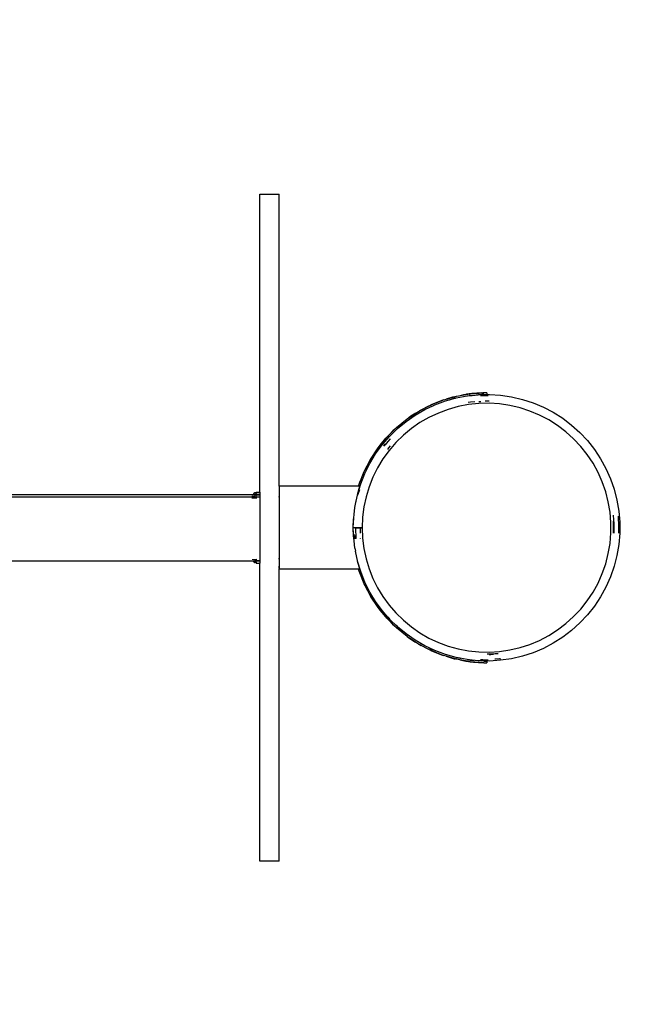
# Model space of a CAD drawing. Units: millimetres. Extents: x -10696 to 6303, y -4389 to 6437.
# Drawn here: x -5445 to -4321, y -859 to 921 of the extents above; entities that cross this region are included whole.
import ezdxf

# ---------------------------------------------------------------- set-up
doc = ezdxf.new("R2010")
doc.units = ezdxf.units.MM
doc.dimstyles.get("Standard").update_dxf_attribs({"dimtxt": 0.18, "dimasz": 0.18, "dimexe": 0.18, "dimexo": 0.0625, "dimgap": 0.09, "dimtad": 0, "dimtih": 1, "dimtoh": 1, "dimdec": 4, "dimzin": 0, "dimdsep": 46, "dimtxsty": 'Standard', "dimcen": 0.09, "dimadec": 0, "dimazin": 0, "dimtfac": 1, "dimtdec": 4, "dimtofl": 0, "dimtmove": 0, "dimatfit": 3, "dimfxl": 1, "dimtolj": 1, "dimtzin": 0, "dimarcsym": 0})

# ---------------------------------------------------------------- blocks, each defined once
blk = doc.blocks.new('*D3')
at = {"color": 0, "lineweight": -2}
for p, q in [((-2900.1, 3470), (-7350.7, 3470)), ((-7350.5, 3469.8), (-7350.5, 122.6)), ((-7350.5, -3474.8), (-7350.5, -127.6)), ((-2900.1, -3475), (-7350.7, -3475))]:
    blk.add_line(p, q, dxfattribs=at)
at = {"color": 0}
for points in [[(-7350.4, 3469.8), (-7350.5, 3469.8), (-7350.5, 3470)], [(-7350.5, -3474.8), (-7350.4, -3474.8), (-7350.5, -3475)]]:
    blk.add_solid(points, dxfattribs=at)
at = {"layer": 'Defpoints', "color": 0}
for p in [(-7350.5, 3470), (-2900, 3470), (-2900, -3475)]:
    blk.add_point(p, dxfattribs=at)
at = {"color": 0, "insert": (-7350.5, -2.5), "char_height": 250, "attachment_point": 5}
blk.add_mtext('\\A1;6944.9205', dxfattribs=at)
blk = doc.blocks.new('*D4')
at = {"color": 0, "lineweight": -2}
for p, q in [((-6303, -62.6), (-6303, 6273.3)), ((-6302.8, 6273.1), (-940.1, 6273.1)), ((6297.8, 6273.1), (935.1, 6273.1)), ((6298, 2.4), (6298, 6273.3))]:
    blk.add_line(p, q, dxfattribs=at)
at = {"color": 0}
for points in [[(-6302.8, 6273.1), (-6302.8, 6273.1), (-6303, 6273.1)], [(6297.8, 6273.1), (6297.8, 6273.1), (6298, 6273.1)]]:
    blk.add_solid(points, dxfattribs=at)
at = {"layer": 'Defpoints', "color": 0}
for p in [(6298, 6273.1), (6298, 2.3), (-6303, -62.7)]:
    blk.add_point(p, dxfattribs=at)
at = {"color": 0, "insert": (-2.5, 6273.1), "char_height": 250, "attachment_point": 5}
blk.add_mtext('\\A1;12601.0000', dxfattribs=at)
blk = doc.blocks.new('*D5')
at = {"color": 0, "lineweight": -2}
for p, q in [((-715, 4376), (-9891.5, 4376)), ((-9891.3, 4375.8), (-9891.3, 119.1)), ((-9891.3, -4387.9), (-9891.3, -131.1)), ((-746.9, -4388.1), (-9891.5, -4388.1))]:
    blk.add_line(p, q, dxfattribs=at)
at = {"color": 0}
for points in [[(-9891.3, 4375.8), (-9891.4, 4375.8), (-9891.3, 4376)], [(-9891.4, -4387.9), (-9891.3, -4387.9), (-9891.3, -4388.1)]]:
    blk.add_solid(points, dxfattribs=at)
at = {"layer": 'Defpoints', "color": 0}
for p in [(-714.9, 4376), (-9891.3, -4388.1), (-746.9, -4388.1)]:
    blk.add_point(p, dxfattribs=at)
at = {"color": 0, "insert": (-9891.3, -6), "char_height": 250, "attachment_point": 5}
blk.add_mtext('\\A1;8764.1178', dxfattribs=at)

msp = doc.modelspace()

# ---------------------------------------------------------------- linework, layer by layer
for p, q in [((-5011, 605.29191), (-4976.001, 605.29191)), ((-5011, 66.45098), (-5011, 605.29191)), ((-4976, 77.29193), (-4976.001, 605.29191)), ((-4701.36957, 224.42834), (-4680.3809, 232.74313)), ((-4682.10297, 232.21236), (-4701.36957, 224.42834)), ((-4694.33232, 224.48606), (-4675.41491, 231.51572)), ((-4679.02614, 233.28241), (-4682.10297, 232.21236)), ((-4680.3809, 232.74313), (-4682.10297, 232.21236)), ((-4680.3809, 232.74313), (-4679.02614, 233.28241)), ((-4679.02614, 233.28241), (-4673.88727, 234.74455)), ((-4675.41491, 231.51572), (-4655.97566, 236.93798)), ((-4673.88727, 234.74455), (-4658.16893, 239.21681)), ((-4662.33747, 238.30434), (-4673.88727, 234.74455)), ((-4659.44405, 235.73896), (-4668.5983, 233.13435)), ((-4662.33747, 238.30434), (-4655.18304, 240.06637)), ((-4658.16893, 239.21681), (-4662.33747, 238.30434)), ((-4658.16893, 239.21681), (-4655.18304, 240.06637)), ((-4656.94873, 236.39882), (-4656.68564, 236.45719)), ((-4655.97566, 236.93798), (-4636.15091, 240.71481)), ((-4655.18304, 240.06637), (-4631.2552, 244.32771)), ((-4642.75866, 242.59005), (-4647.14111, 241.63075)), ((-4638.77906, 243.2574), (-4642.75866, 242.59005)), ((-4637.10122, 243.51853), (-4638.77906, 243.2574)), ((-4632.21218, 244.21148), (-4637.10122, 243.51853)), ((-4636.15091, 240.71481), (-4631.80257, 241.17084)), ((-4632.49067, 241.04878), (-4635.76811, 240.4674)), ((-4631.2552, 244.32771), (-4632.21218, 244.21148)), ((-4631.80257, 241.17084), (-4627.10451, 241.66353)), ((-4630.40139, 241.41939), (-4631.80257, 241.17084)), ((-4631.2552, 244.32771), (-4630.77464, 244.39607)), ((-4630.77464, 244.39607), (-4630.54532, 244.41393)), ((-4630.54532, 244.41393), (-4606.11468, 246.22225)), ((-4627.45785, 244.78893), (-4630.54532, 244.41393)), ((-4630.40139, 241.41939), (-4627.10451, 241.66353)), ((-4622.9135, 245.25265), (-4627.45785, 244.78893)), ((-4627.10451, 241.66353), (-4616.07968, 242.81974)), ((-4618.59946, 245.61353), (-4622.9135, 245.25265)), ((-4616.05846, 242.48154), (-4619.9291, 242.1949)), ((-4614.62038, 245.87819), (-4618.59946, 245.61353)), ((-4616.07968, 242.81974), (-4609.70803, 242.95182)), ((-4609.70803, 242.95182), (-4614.81644, 242.57352)), ((-4611.05343, 246.05999), (-4614.62038, 245.87819)), ((-4608.07665, 240.75244), (-4612.00519, 240.56261)), ((-4611.05343, 246.05999), (-4607.90505, 246.177)), ((-4609.70803, 242.95182), (-4595.9027, 243.238)), ((-4605.98363, 243.22763), (-4609.70803, 242.95182)), ((-4600.41704, 240.87573), (-4608.07665, 240.75244)), ((-4606.11468, 246.22225), (-4607.90505, 246.177)), ((-4606.11468, 246.22225), (-4606.05292, 246.22683)), ((-4606.05292, 246.22683), (-4605.83349, 246.22936)), ((-4605.98363, 243.22763), (-4600.41704, 243.29192)), ((-4605.2606, 246.24384), (-4605.83349, 246.22936)), ((-4603.1742, 246.27634), (-4605.2606, 246.24384)), ((-4603.53915, 231.82547), (-4600.41704, 231.87573)), ((-4601.64972, 246.28882), (-4603.1742, 246.27634)), ((-4600.72546, 246.29174), (-4601.64972, 246.28882)), ((-4600.41704, 246.29193), (-4600.72546, 246.29174)), ((-4600.41704, 246.29193), (-4600.41704, 243.29192)), ((-4598.43715, 240.84386), (-4600.41704, 240.87573)), ((-4600.41704, 231.87573), (-4596.14457, 231.80696)), ((-4595.9027, 243.238), (-4575.76146, 241.96666)), ((-4575.76146, 241.96666), (-4555.79724, 239.01462)), ((-4555.79724, 239.01462), (-4536.14997, 234.40261)), ((-4536.14997, 234.40261), (-4516.95748, 228.16294)), ((-4730.0757, 205.81264), (-4712.59527, 215.89829)), ((-4724.0405, 212.65648), (-4719.98822, 214.98592)), ((-4724.0405, 212.65648), (-4722.18394, 213.62415)), ((-4722.18394, 213.62415), (-4704.54323, 222.81882)), ((-4719.98822, 214.98592), (-4722.18394, 213.62415)), ((-4704.54323, 222.81882), (-4719.98822, 214.98592)), ((-4712.59527, 215.89829), (-4694.33232, 224.48606)), ((-4700.80819, 221.38692), (-4705.6514, 218.86254)), ((-4704.54323, 222.81882), (-4702.05786, 224.11425)), ((-4702.05786, 224.11425), (-4701.73725, 224.24187)), ((-4701.36957, 224.42834), (-4701.73725, 224.24187)), ((-4700.80819, 221.38692), (-4697.38592, 222.74921)), ((-4670.47455, 216.29755), (-4688.13606, 209.73458)), ((-4652.32589, 221.35981), (-4670.47455, 216.29755)), ((-4633.8173, 224.88591), (-4652.32589, 221.35981)), ((-4634.46837, 229.3022), (-4629.8206, 229.98018)), ((-4615.07859, 226.85109), (-4633.8173, 224.88591)), ((-4629.8206, 229.98018), (-4622.49641, 230.80883)), ((-4615.3002, 230.38606), (-4615.08499, 230.40342)), ((-4615.08499, 230.40342), (-4611.37115, 230.58287)), ((-4596.24116, 227.24159), (-4615.07859, 226.85109)), ((-4577.43712, 226.05463), (-4596.24116, 227.24159)), ((-4558.7983, 223.29859), (-4577.43712, 226.05463)), ((-4540.45542, 218.99277), (-4558.7983, 223.29859)), ((-4522.53713, 213.16736), (-4540.45542, 218.99277)), ((-4516.95748, 228.16294), (-4498.35433, 220.3394)), ((-4498.35433, 220.3394), (-4480.47097, 210.9868)), ((-4763.96396, 183.36762), (-4744.74709, 199.02737)), ((-4746.65099, 194.29983), (-4730.0757, 205.81264)), ((-4744.74709, 199.02737), (-4737.81163, 203.93201)), ((-4744.74709, 199.02737), (-4741.65512, 201.06251)), ((-4742.97254, 196.60849), (-4743.68162, 196.03067)), ((-4740.62717, 198.15222), (-4742.97254, 196.60849)), ((-4741.65512, 201.06251), (-4728.87447, 209.47475)), ((-4737.81163, 203.93201), (-4741.65512, 201.06251)), ((-4728.87447, 209.47475), (-4737.81163, 203.93201)), ((-4728.87447, 209.47475), (-4724.0405, 212.65648)), ((-4722.52052, 210.07002), (-4722.85567, 209.84943)), ((-4721.64402, 210.52687), (-4722.52052, 210.07002)), ((-4705.18653, 201.71695), (-4721.50641, 192.30088)), ((-4688.13606, 209.73458), (-4705.18653, 201.71695)), ((-4505.16905, 205.86322), (-4522.53713, 213.16736)), ((-4488.47296, 197.13155), (-4505.16905, 205.86322)), ((-4472.56593, 187.0336), (-4488.47296, 197.13155)), ((-4480.47097, 210.9868), (-4463.43283, 200.17078)), ((-4463.43283, 200.17078), (-4447.3593, 187.96716)), ((-4777.27605, 170.05553), (-4766.72306, 180.60852)), ((-4776.62845, 167.32507), (-4762.20493, 181.44057)), ((-4763.96396, 183.36762), (-4770.49972, 177.24299)), ((-4766.72306, 180.60852), (-4770.49972, 177.24299)), ((-4766.72306, 180.60852), (-4763.96396, 183.36762)), ((-4762.20493, 181.44057), (-4746.65099, 194.29983)), ((-4736.98127, 181.55241), (-4751.50258, 169.5469)), ((-4721.50641, 192.30088), (-4736.98127, 181.55241)), ((-4457.55957, 175.64018), (-4472.56593, 187.0336)), ((-4447.3593, 187.96716), (-4432.36325, 174.46151)), ((-4793.34871, 151.28977), (-4783.02952, 163.95298)), ((-4786.33349, 160.3143), (-4793.34871, 151.28977)), ((-4789.8204, 152.05231), (-4776.62845, 167.32507)), ((-4785.07199, 161.78658), (-4786.33349, 160.3143)), ((-4783.02952, 163.95298), (-4785.07199, 161.78658)), ((-4783.02952, 163.95298), (-4781.49273, 165.83885)), ((-4781.49273, 165.83885), (-4777.27605, 170.05553)), ((-4775.55476, 162.78096), (-4779.61035, 158.27484)), ((-4770.49972, 177.24299), (-4777.27605, 170.05553)), ((-4774.37402, 163.8212), (-4774.43539, 163.87825)), ((-4751.50258, 169.5469), (-4764.96853, 156.36852)), ((-4443.55909, 163.03117), (-4457.55957, 175.64018)), ((-4430.66261, 149.295), (-4443.55909, 163.03117)), ((-4432.36325, 174.46151), (-4418.5497, 159.74855)), ((-4810.78157, 125.91538), (-4797.15248, 146.62198)), ((-4801.68828, 135.72935), (-4789.8204, 152.05231)), ((-4797.15248, 146.62198), (-4799.41635, 143.48425)), ((-4797.15248, 146.62198), (-4793.34871, 151.28977)), ((-4794.7336, 144.84743), (-4794.8437, 144.68017)), ((-4794.62673, 144.97858), (-4794.7336, 144.84743)), ((-4785.30315, 153.07575), (-4787.53986, 150.24351)), ((-4784.52844, 152.44343), (-4786.75648, 149.62218)), ((-4784.57762, 153.93602), (-4785.30315, 153.07575)), ((-4779.61035, 158.27484), (-4784.52844, 152.44343)), ((-4779.70601, 144.03018), (-4777.55606, 146.75256)), ((-4777.55606, 146.75256), (-4774.59107, 150.26818)), ((-4764.96853, 156.36852), (-4777.28466, 142.1097)), ((-4418.96067, 134.52799), (-4430.66261, 149.295)), ((-4418.5497, 159.74855), (-4406.01556, 143.93144)), ((-4406.01556, 143.93144), (-4394.84874, 127.1211)), ((-4822.23934, 103.93277), (-4811.01132, 125.52361)), ((-4811.01132, 125.52361), (-4821.0164, 106.56043)), ((-4812.14886, 118.47069), (-4801.68828, 135.72935)), ((-4810.88651, 125.71693), (-4811.01132, 125.52361)), ((-4810.78157, 125.91538), (-4810.88651, 125.71693)), ((-4788.36463, 126.87043), (-4798.13073, 110.75758)), ((-4777.28466, 142.1097), (-4788.36463, 126.87043)), ((-4408.53522, 118.83369), (-4418.96067, 134.52799)), ((-4394.84874, 127.1211), (-4385.12753, 109.43542)), ((-4821.12881, 100.39734), (-4812.14886, 118.47069)), ((-4798.13073, 110.75758), (-4806.5145, 93.88412)), ((-4399.4594, 102.32216), (-4408.53522, 118.83369)), ((-4385.12753, 109.43542), (-4376.92014, 90.99841)), ((-4831.40752, 80.90104), (-4822.23934, 103.93277)), ((-4828.56513, 81.63604), (-4821.12881, 100.39734)), ((-4822.23934, 103.93277), (-4821.0164, 106.56043)), ((-4806.5145, 93.88412), (-4813.45713, 76.36839)), ((-4391.79687, 85.10918), (-4399.4594, 102.32216)), ((-4376.92014, 90.99841), (-4370.28406, 71.93935)), ((-4976, 77.29193), (-4975.4861, 77.29193)), ((-4976, 77.29193), (-4976, 77.06356)), ((-4976, 77.06356), (-4976, 76.41325)), ((-4975.4861, 77.06356), (-4976, 77.06356)), ((-4976, 76.41325), (-4976, 75.43998)), ((-4975.4861, 76.41325), (-4976, 76.41325)), ((-4975.4861, 75.43998), (-4976, 75.43998)), ((-4976, 75.43998), (-4976, 71.79193)), ((-4975.4861, 71.79193), (-4976, 71.79193)), ((-4976, 71.79193), (-4976, 71.29714)), ((-4976, 71.29714), (-4975.4861, 71.29714)), ((-4976, 71.29714), (-4976, 69.88813)), ((-4975.4861, 77.06356), (-4975.4861, 77.29193)), ((-4832.4344, 77.29193), (-4975.4861, 77.29193)), ((-4975.4861, 76.41325), (-4975.4861, 77.06356)), ((-4975.4861, 75.43998), (-4975.4861, 76.41325)), ((-4975.4861, 71.79193), (-4975.4861, 75.43998)), ((-4975.4861, 71.29714), (-4975.4861, 71.79193)), ((-4975.4861, 69.88813), (-4975.4861, 71.29714)), ((-4834.31788, 62.65554), (-4828.56513, 81.63604)), ((-4834.31788, 62.65554), (-4830.03275, 77.29193)), ((-4832.4344, 77.29193), (-4831.40752, 80.90104)), ((-4832.35547, 77.29193), (-4832.4344, 77.29193)), ((-4831.60666, 79.63638), (-4832.35547, 77.29193)), ((-4830.03275, 77.29193), (-4832.35547, 77.29193)), ((-4831.40752, 80.90104), (-4829.34034, 86.73196)), ((-4813.45713, 76.36839), (-4818.90992, 58.3332)), ((-4385.60132, 67.31545), (-4391.79687, 85.10918)), ((-4370.28406, 71.93935), (-4365.26583, 52.3919)), ((-5470, 62.29193), (-5023.172, 62.29193)), ((-5470, 58.29193), (-5024, 58.29193)), ((-5023.172, 62.29193), (-5024, 61.46393)), ((-5024, 61.22013), (-5024, 61.46393)), ((-5024, 59.16202), (-5024, 59.94878)), ((-5024, 58.29193), (-5023.172, 58.29193)), ((-5024, 57.3534), (-5024, 58.29193)), ((-5024, 55.33614), (-5024, 56.37478)), ((-5021.9, 62.30752), (-5023.172, 62.29193)), ((-5023.172, 62.29193), (-5023.172, 61.22013)), ((-5023.172, 59.16202), (-5023.172, 59.94878)), ((-5023.172, 58.29193), (-5021.9, 58.27532)), ((-5023.172, 57.3534), (-5023.172, 58.29193)), ((-5023.172, 55.33614), (-5023.172, 56.37414)), ((-5021.9, 63.12327), (-5021.9, 63.99485)), ((-5021.9, 63.12327), (-5020.61333, 63.12327)), ((-5021.9, 63.12327), (-5021.9, 62.30752)), ((-5020.61333, 62.30752), (-5021.9, 62.30752)), ((-5021.9, 62.30752), (-5021.9, 61.22013)), ((-5021.9, 59.94878), (-5021.9, 59.16202)), ((-5021.9, 58.27532), (-5021.9, 58.30132)), ((-5021.9, 58.27532), (-5020.61333, 58.29193)), ((-5021.9, 58.27532), (-5021.9, 57.3534)), ((-5021.9, 56.37316), (-5021.9, 55.33614)), ((-5021.61929, 64.80313), (-5021.41556, 65.00674)), ((-5021.41556, 65.00674), (-5021.1716, 65.15994)), ((-5021.1716, 65.15994), (-5020.89964, 65.25505)), ((-5020.89964, 65.25505), (-5020.61333, 65.28729)), ((-5018.04, 65.27141), (-5020.61333, 65.28729)), ((-5020.61333, 62.30752), (-5020.61333, 63.12327)), ((-5018.04, 62.28403), (-5020.61333, 62.30752)), ((-5020.61333, 62.30752), (-5020.61333, 61.53781)), ((-5020.61333, 61.53781), (-5018.04, 61.53548)), ((-5020.61333, 61.22013), (-5020.61333, 61.53781)), ((-5020.61333, 59.16202), (-5020.61333, 59.94878)), ((-5020.61333, 58.29193), (-5018.04, 58.29193)), ((-5020.61333, 57.3534), (-5020.61333, 58.29193)), ((-5020.61333, 56.37217), (-5020.61333, 55.33614)), ((-5018.04, 65.27141), (-5017.74731, 65.78984)), ((-5017.91594, 65.39674), (-5018.04, 65.27141)), ((-5018.04, 65.05885), (-5018.04, 65.27141)), ((-5018.04, 65.05885), (-5018.01116, 65.02476)), ((-5018.01116, 65.02476), (-5018.04, 64.97677)), ((-5018.04, 64.58062), (-5018.04, 64.97677)), ((-5018.04, 64.35129), (-5017.91594, 64.77639)), ((-5018.04, 64.58062), (-5018.04, 64.35129)), ((-5018.04, 64.58062), (-5018.01116, 64.33875)), ((-5018.04, 64.35129), (-5018.04, 64.29501)), ((-5018.04, 64.29501), (-5018.01116, 64.33875)), ((-5018.04, 64.29501), (-5018.04, 64.23444)), ((-5018.01116, 64.18552), (-5018.04, 64.23444)), ((-5018.01116, 64.18552), (-5018.04, 64.14274)), ((-5018.04, 64.14274), (-5017.91594, 63.96677)), ((-5018.04, 64.14274), (-5018.04, 63.79218)), ((-5018.04, 63.79218), (-5018.03791, 63.68017)), ((-5018.03791, 63.68017), (-5018.04, 63.64068)), ((-5018.04, 63.64068), (-5018.01812, 63.22731)), ((-5018.01812, 63.22731), (-5018.04, 63.19932)), ((-5018.04, 63.19932), (-5018.01116, 63.09584)), ((-5018.04, 63.05982), (-5018.01116, 63.09584)), ((-5018.04, 63.05982), (-5018.04, 63.02739)), ((-5017.91594, 62.50497), (-5018.04, 63.02739)), ((-5018.04, 63.02739), (-5018.04, 62.28403)), ((-5017.85841, 62.29193), (-5018.04, 62.28403)), ((-5018.04, 62.28403), (-5018.04, 61.53548)), ((-5018.04, 61.53548), (-5017.67565, 61.53515)), ((-5018.04, 61.22013), (-5018.04, 61.53548)), ((-5018.04, 59.94878), (-5018.04, 59.63713)), ((-5018.04, 59.63713), (-5018.01116, 59.22084)), ((-5018.04, 59.63713), (-5018.04, 59.16202)), ((-5018.01116, 59.22084), (-5018.04, 59.16202)), ((-5018.04, 58.29193), (-5017.88439, 58.29193)), ((-5018.04, 58.29193), (-5018.04, 57.66492)), ((-5018.04, 57.66492), (-5018.04, 57.4442)), ((-5018.04, 57.66492), (-5018.01116, 57.44515)), ((-5018.04, 57.4442), (-5018.01116, 57.44515)), ((-5018.04, 57.4442), (-5018.04, 57.3534)), ((-5018.04, 55.57368), (-5018.04, 56.37019)), ((-5018.01152, 55.36862), (-5018.04, 55.57368)), ((-5018.04, 55.33614), (-5018.04, 55.57368)), ((-5018.01152, 55.36862), (-5018.04, 55.33614)), ((-5018.01116, 59.22084), (-5018.01307, 59.16202)), ((-5018.00833, 55.33614), (-5018.01152, 55.36862)), ((-5017.93917, 59.94878), (-5018.01116, 59.22084)), ((-5018.01116, 57.44515), (-5017.91594, 58.10155)), ((-5018.01116, 57.44515), (-5017.98993, 57.3534)), ((-5017.74731, 65.78984), (-5017.91594, 65.39674)), ((-5017.91594, 64.77639), (-5017.74831, 65.39708)), ((-5017.91594, 63.96677), (-5017.74731, 63.57367)), ((-5017.85841, 62.29193), (-5017.91594, 62.50497)), ((-5017.91594, 58.10155), (-5017.88439, 58.29193)), ((-5017.89735, 56.37009), (-5017.74731, 55.4648)), ((-5017.88439, 58.29193), (-5011, 58.29193)), ((-5017.49204, 62.30965), (-5017.85841, 62.29193)), ((-5017.74731, 61.88056), (-5017.85841, 62.29193)), ((-5017.62789, 66.00481), (-5017.74731, 65.78984)), ((-5017.74731, 63.57367), (-5017.62798, 63.35884)), ((-5017.65697, 61.62221), (-5017.74731, 61.88056)), ((-5017.74731, 55.4648), (-5017.7197, 55.33614)), ((-5017.67565, 61.53515), (-5017.74325, 61.22013)), ((-5017.73809, 59.16202), (-5017.62808, 59.67467)), ((-5017.65697, 61.62221), (-5017.67565, 61.53515)), ((-5017.67565, 61.53515), (-5017.62812, 61.53972)), ((-5017.62812, 61.75663), (-5017.65697, 61.62221)), ((-5017.62812, 61.53972), (-5017.65697, 61.62221)), ((-5017.49204, 62.30965), (-5017.62812, 61.75663)), ((-5017.49998, 61.22013), (-5017.62812, 61.53972)), ((-5017.62812, 61.53972), (-5011, 61.5291)), ((-5017.62808, 59.67467), (-5017.56063, 59.94878)), ((-5017.62798, 63.35884), (-5017.49204, 63.14544)), ((-5017.49204, 66.21807), (-5017.62789, 66.00481)), ((-5017.60527, 65.79865), (-5017.49204, 66.08102)), ((-5017.49204, 66.08102), (-5017.32547, 66.45098)), ((-5017.32547, 66.45098), (-5017.49204, 66.21807)), ((-5017.49204, 63.14544), (-5017.32547, 62.91253)), ((-5017.32547, 62.91253), (-5017.49204, 62.30965)), ((-5011, 62.29193), (-5017.49204, 62.30965)), ((-5017.32547, 66.45098), (-5011, 66.45098)), ((-5017.32547, 62.91253), (-5011, 62.91253)), ((-5011, 66.45098), (-5011, 62.91253)), ((-5011, 62.91253), (-5011, 62.29193)), ((-5011, 62.29193), (-5011, 61.5291)), ((-5011, 61.5291), (-5011, 58.29193)), ((-5011, 58.29193), (-5011, -56.94525)), ((-4976, 62.80449), (-4976.001, 62.29193)), ((-4975.4861, 62.29193), (-4976.001, 62.29193)), ((-4976.001, 62.29193), (-4976, 61.88812)), ((-4976, 69.88813), (-4975.4861, 69.88813)), ((-4976, 69.88813), (-4976, 67.79193)), ((-4976, 67.79193), (-4975.4861, 67.79193)), ((-4976, 67.79193), (-4976, 65.29193)), ((-4976, 65.29193), (-4975.4861, 65.29193)), ((-4976, 65.29193), (-4976, 63.79193)), ((-4975.4861, 63.79193), (-4976, 63.79193)), ((-4976, 63.79193), (-4976, 63.29714)), ((-4976, 63.29714), (-4975.4861, 63.29714)), ((-4976, 63.29714), (-4976, 62.80449)), ((-4976, 62.80449), (-4975.4861, 62.80449)), ((-4976, 61.88812), (-4975.4861, 61.88812)), ((-4976, 61.88812), (-4976, 60.69573)), ((-4976, 60.69573), (-4975.4861, 60.69573)), ((-4976, 60.69573), (-4976, 59.77937)), ((-4976, 59.77937), (-4975.4861, 59.77937)), ((-4976, 59.77937), (-4976, 59.28671)), ((-4976, 59.28671), (-4975.4861, 59.28671)), ((-4976, 59.28671), (-4976, 58.79193)), ((-4976, 58.79193), (-4975.4861, 58.79193)), ((-4976, 57.29193), (-4976, 58.79193)), ((-4976, 57.29193), (-4975.4861, 57.29193)), ((-4976, 57.29193), (-4976, 54.80448)), ((-4976, 54.80448), (-4975.4861, 54.80448)), ((-4976, 54.80448), (-4976, 52.69574)), ((-4975.4861, 67.79193), (-4975.4861, 69.88813)), ((-4975.4861, 65.29193), (-4975.4861, 67.79193)), ((-4975.4861, 63.79193), (-4975.4861, 65.29193)), ((-4975.4861, 63.29714), (-4975.4861, 63.79193)), ((-4975.4861, 62.80449), (-4975.4861, 63.29714)), ((-4975.4861, 62.29193), (-4975.4861, 62.80449)), ((-4975.4861, 61.88812), (-4975.4861, 62.29193)), ((-4975.4861, 60.69573), (-4975.4861, 61.88812)), ((-4975.4861, 59.77937), (-4975.4861, 60.69573)), ((-4975.4861, 59.28671), (-4975.4861, 59.77937)), ((-4975.4861, 58.79193), (-4975.4861, 59.28671)), ((-4975.4861, 57.29193), (-4975.4861, 58.79193)), ((-4975.4861, 54.80448), (-4975.4861, 57.29193)), ((-4975.4861, 52.69574), (-4975.4861, 54.80448)), ((-4838.16503, 44.66684), (-4834.6121, 61.34916)), ((-4837.66869, 47.77743), (-4834.6121, 61.34916)), ((-4834.31788, 62.65554), (-4834.6121, 61.34916)), ((-4831.09449, 71.05299), (-4833.63603, 62.12042)), ((-4818.90992, 58.3332), (-4822.83467, 39.90503)), ((-4380.91628, 49.06576), (-4385.60132, 67.31545)), ((-4976, 52.69574), (-4976.001, 52.29193)), ((-4976.001, 52.29193), (-4975.4861, 52.29193)), ((-4976.001, 52.29193), (-4976, 51.28671)), ((-4976, 52.69574), (-4975.4861, 52.69574)), ((-4976, 51.28671), (-4975.4861, 51.28671)), ((-4976, 51.28671), (-4976, 50.79193)), ((-4976, 50.79193), (-4975.4861, 50.79193)), ((-4976, 50.79193), (-4976, -46.20807)), ((-4975.4861, 52.29193), (-4975.4861, 52.69574)), ((-4975.4861, 51.28671), (-4975.4861, 52.29193)), ((-4975.4861, 50.79193), (-4975.4861, 51.28671)), ((-4975.4861, -46.20807), (-4975.4861, 50.79193)), ((-4840.71264, 25.98688), (-4839.0401, 39.18266)), ((-4840.07176, 32.71717), (-4839.0401, 39.18266)), ((-4839.0401, 39.18266), (-4838.16503, 44.66684)), ((-4838.16503, 44.66684), (-4837.66869, 47.77743)), ((-4822.83467, 39.90503), (-4825.20383, 21.2131)), ((-4377.77452, 30.48807), (-4380.91628, 49.06576)), ((-4365.26583, 52.3919), (-4361.90067, 32.49313)), ((-4841.98457, 2.77935), (-4841.23368, 20.5151)), ((-4841.51745, 17.53507), (-4841.23368, 20.5151)), ((-4841.23368, 20.5151), (-4840.71264, 25.98688)), ((-4840.71264, 25.98688), (-4840.07176, 32.71717)), ((-4825.20383, 21.2131), (-4826.00082, 2.38849)), ((-4376.19815, 11.71266), (-4377.77452, 30.48807)), ((-4371.98908, 25.15749), (-4371.90013, 24.37131)), ((-4371.90013, 24.37131), (-4371.3076, 17.02424)), ((-4362.32625, 17.60324), (-4362.77629, 23.18382)), ((-4361.90067, 32.49313), (-4360.21219, 12.38258)), ((-4842, 2.29193), (-4841.99672, 2.39536)), ((-4841.99672, 2.1885), (-4842, 2.29193)), ((-4841.99672, 2.39536), (-4841.98457, 2.77935)), ((-4841.99672, 2.39536), (-4841.41584, 2.39511)), ((-4841.99672, 2.1885), (-4841.41614, 2.18875)), ((-4841.99672, 2.1885), (-4841.98456, 1.80448)), ((-4841.98457, 2.77935), (-4841.51745, 17.53507)), ((-4841.51745, -12.95121), (-4841.98456, 1.80448)), ((-4841.23371, -15.93099), (-4841.98456, 1.80448)), ((-4841.41584, 2.39511), (-4841.41703, 2.29193)), ((-4841.41614, 2.18875), (-4841.41703, 2.29193)), ((-4838.98223, 2.18979), (-4841.41614, 2.18875)), ((-4838.98425, 2.39407), (-4841.41584, 2.39511)), ((-4838.98425, 2.39407), (-4838.98223, 2.18979)), ((-4838.98425, 2.39407), (-4837.98432, 2.39364)), ((-4837.9823, 2.19022), (-4838.98223, 2.18979)), ((-4837.98432, 2.39364), (-4837.9823, 2.19022)), ((-4828.98496, 2.38978), (-4837.98432, 2.39364)), ((-4837.9823, 2.19022), (-4828.98302, 2.19408)), ((-4837.97665, 1.61949), (-4837.92326, -3.77129)), ((-4828.98302, 2.19408), (-4828.98496, 2.38978)), ((-4828.98496, 2.38978), (-4826.00082, 2.38849)), ((-4826.00082, 2.19536), (-4828.98302, 2.19408)), ((-4828.92621, -3.54104), (-4828.98302, 2.19408)), ((-4826.00082, 2.19536), (-4825.20385, -16.62925)), ((-4376.19815, -7.12881), (-4376.19815, 11.71266)), ((-4372.16643, 14.0808), (-4371.95133, 9.62972)), ((-4371.95133, 9.62972), (-4371.83325, 2.29193)), ((-4371.83325, 2.29193), (-4371.95133, -5.04586)), ((-4371.3076, 17.02424), (-4370.95188, 9.6619)), ((-4370.95188, 9.6619), (-4370.83321, 2.29193)), ((-4370.83321, 2.29193), (-4370.95188, -5.07804)), ((-4361.95653, 9.95155), (-4362.32625, 17.60324)), ((-4361.8332, 2.29193), (-4361.95653, 9.95155)), ((-4361.95653, -5.36769), (-4361.8332, 2.29193)), ((-4360.21219, 12.38258), (-4360.21219, -7.79873)), ((-4841.23371, -15.93099), (-4841.51745, -12.95121)), ((-4840.71259, -21.40349), (-4841.23371, -15.93099)), ((-4840.89822, -9.41225), (-4840.26961, -17.90069)), ((-4840.43987, -17.91506), (-4840.8963, -10.13473)), ((-4838.57151, -11.85223), (-4838.14448, -17.72135)), ((-4837.92326, -3.77129), (-4837.61661, -11.19781)), ((-4837.61661, -11.19781), (-4837.17991, -17.19991)), ((-4829.18481, -16.85531), (-4829.20763, -16.54179)), ((-4828.76715, -7.39301), (-4828.92621, -3.54104)), ((-4825.20385, -16.62925), (-4822.83468, -35.32117)), ((-4377.77453, -25.90422), (-4376.19815, -7.12881)), ((-4371.95133, -5.04586), (-4372.06037, -7.30221)), ((-4370.95188, -5.07804), (-4371.06137, -7.34407)), ((-4362.07023, -7.72086), (-4361.95653, -5.36769)), ((-4360.21219, -7.79873), (-4361.90068, -27.90928)), ((-4839.04017, -34.59835), (-4840.71259, -21.40349)), ((-4840.07176, -28.13331), (-4840.71259, -21.40349)), ((-4839.04017, -34.59835), (-4840.07176, -28.13331)), ((-4839.04017, -34.59835), (-4838.16498, -40.08326)), ((-4822.83468, -35.32117), (-4818.90994, -53.74934)), ((-4380.91629, -44.4819), (-4377.77453, -25.90422)), ((-4361.90068, -27.90928), (-4365.26584, -47.80804)), ((-4976, -46.70286), (-4976.001, -47.70807)), ((-4975.4861, -47.70807), (-4976.001, -47.70807)), ((-4976.001, -47.70807), (-4976, -48.11188)), ((-4975.4861, -46.20807), (-4976, -46.20807)), ((-4976, -46.20807), (-4976, -46.70286)), ((-4976, -46.70286), (-4975.4861, -46.70286)), ((-4976, -48.11188), (-4975.4861, -48.11188)), ((-4976, -48.11188), (-4976, -50.20807)), ((-4976, -50.20807), (-4975.4861, -50.20807)), ((-4976, -50.20807), (-4976, -52.70807)), ((-4976, -52.70807), (-4975.4861, -52.70807)), ((-4976, -54.20807), (-4976, -52.70807)), ((-4975.4861, -46.70286), (-4975.4861, -46.20807)), ((-4975.4861, -47.70807), (-4975.4861, -46.70286)), ((-4975.4861, -48.11188), (-4975.4861, -47.70807)), ((-4975.4861, -50.20807), (-4975.4861, -48.11188)), ((-4975.4861, -52.70807), (-4975.4861, -50.20807)), ((-4975.4861, -54.20807), (-4975.4861, -52.70807)), ((-4834.61237, -56.76409), (-4838.16498, -40.08326)), ((-4837.66869, -43.19357), (-4838.16498, -40.08326)), ((-4834.61237, -56.76409), (-4837.66869, -43.19357)), ((-4385.60134, -62.7316), (-4380.91629, -44.4819)), ((-4365.26584, -47.80804), (-4370.28408, -67.3555)), ((-5470, -57.70807), (-5023.172, -57.70807)), ((-5024, -54.69599), (-5024, -55.97459)), ((-5023.96425, -56.91582), (-5023.172, -57.70807)), ((-5023.172, -55.96272), (-5023.172, -54.69599)), ((-5023.172, -56.91582), (-5023.172, -57.70807)), ((-5023.172, -57.70807), (-5021.9, -57.72366)), ((-5021.9, -54.69599), (-5021.9, -55.96272)), ((-5021.9, -56.91582), (-5021.9, -57.72366)), ((-5021.9, -57.72366), (-5020.61333, -57.72366)), ((-5021.9, -57.72366), (-5021.9, -58.53941)), ((-5021.9, -58.53941), (-5020.61333, -58.53941)), ((-5021.9, -59.41099), (-5021.9, -58.53941)), ((-5021.61929, -60.21927), (-5021.41556, -60.42289)), ((-5021.41556, -60.42289), (-5021.1716, -60.57609)), ((-5021.1716, -60.57609), (-5020.89964, -60.67119)), ((-5020.89964, -60.67119), (-5020.61333, -60.70343)), ((-5020.61333, -54.69599), (-5020.61333, -55.96272)), ((-5020.61333, -56.91582), (-5020.61333, -56.95395)), ((-5020.61333, -56.95395), (-5018.04, -56.95162)), ((-5020.61333, -56.95395), (-5020.61333, -57.72366)), ((-5020.61333, -57.72366), (-5018.04, -57.70065)), ((-5020.61333, -57.72366), (-5020.61333, -58.53941)), ((-5018.04, -60.68756), (-5020.61333, -60.70343)), ((-5018.04, -55.97017), (-5018.04, -54.69599)), ((-5018.04, -56.91582), (-5018.04, -56.95162)), ((-5018.04, -56.95162), (-5017.67576, -56.95129)), ((-5018.04, -57.70065), (-5018.04, -56.95162)), ((-5018.04, -57.70065), (-5017.85841, -57.70807)), ((-5018.04, -57.70065), (-5018.04, -58.44433)), ((-5017.91594, -57.92112), (-5018.04, -58.44433)), ((-5018.04, -58.44433), (-5018.01116, -58.51199)), ((-5018.04, -58.44433), (-5018.04, -58.47597)), ((-5018.04, -58.47597), (-5018.01116, -58.51199)), ((-5018.01116, -58.51199), (-5018.04, -58.59281)), ((-5018.04, -58.59281), (-5018.04, -58.62021)), ((-5018.04, -59.55888), (-5018.04, -58.62021)), ((-5018.04, -59.55888), (-5017.91047, -59.3671)), ((-5018.04, -59.55888), (-5018.01116, -59.60167)), ((-5018.01116, -59.60167), (-5018.04, -59.65241)), ((-5018.04, -59.65241), (-5018.04, -59.68945)), ((-5018.04, -59.68945), (-5018.00818, -59.73755)), ((-5018.04, -59.76743), (-5018.00818, -59.73755)), ((-5018.04, -60.39291), (-5018.04, -59.76743)), ((-5018.01116, -60.4409), (-5018.04, -60.39291)), ((-5018.04, -60.47499), (-5018.01116, -60.4409)), ((-5018.04, -60.68756), (-5018.04, -60.47499)), ((-5018.04, -60.68756), (-5017.74731, -61.20598)), ((-5017.91594, -60.81288), (-5018.04, -60.68756)), ((-5018.00818, -59.73755), (-5017.91594, -60.19253)), ((-5017.91748, -55.58816), (-5018.00517, -54.69599)), ((-5017.85577, -55.96272), (-5017.91748, -55.58816)), ((-5017.85841, -57.70807), (-5017.91594, -57.92112)), ((-5017.91594, -60.19253), (-5017.74731, -60.81694)), ((-5017.74731, -61.20598), (-5017.91594, -60.81288)), ((-5017.91047, -59.3671), (-5017.76725, -59.03828)), ((-5017.74731, -57.29671), (-5017.85841, -57.70807)), ((-5017.85841, -57.70807), (-5017.49925, -57.69812)), ((-5017.65711, -57.03875), (-5017.74731, -57.29671)), ((-5017.74731, -60.81694), (-5017.62808, -61.1579)), ((-5017.62798, -61.42081), (-5017.74731, -61.20598)), ((-5017.71281, -54.69599), (-5017.62808, -55.09081)), ((-5017.67576, -56.95129), (-5017.68333, -56.91582)), ((-5017.65711, -57.03875), (-5017.67576, -56.95129)), ((-5017.67576, -56.95129), (-5017.62812, -56.95586)), ((-5017.62812, -56.95586), (-5017.65711, -57.03875)), ((-5017.63347, -57.14953), (-5017.65711, -57.03875)), ((-5017.49925, -57.69812), (-5017.63347, -57.14953)), ((-5017.61207, -56.91582), (-5017.62812, -56.95586)), ((-5017.62812, -56.95586), (-5011, -56.94525)), ((-5017.62808, -55.09081), (-5017.49204, -55.64366)), ((-5017.62808, -61.1579), (-5017.49204, -61.49716)), ((-5017.49204, -61.63421), (-5017.62798, -61.42081)), ((-5017.32547, -58.32867), (-5017.49925, -57.69812)), ((-5017.49925, -57.69812), (-5011, -57.70807)), ((-5017.49204, -55.64366), (-5017.40196, -55.96969)), ((-5017.49204, -61.49716), (-5017.32547, -61.86712)), ((-5017.32547, -61.86712), (-5017.49204, -61.63421)), ((-5017.45018, -58.51199), (-5017.32547, -58.32867)), ((-5011, -58.32867), (-5017.32547, -58.32867)), ((-5017.32547, -61.86712), (-5011, -61.86712)), ((-5011, -56.94525), (-5011, -57.70807)), ((-5011, -57.70807), (-5011, -58.32867)), ((-5011, -58.32867), (-5011, -61.86712)), ((-5011, -600.70806), (-5011, -61.86712)), ((-4976, -57.30427), (-4976.001, -57.70807)), ((-4976.001, -57.70807), (-4975.4861, -57.70807)), ((-4976.001, -57.70807), (-4976, -58.22063)), ((-4975.4861, -54.20807), (-4976, -54.20807)), ((-4976, -54.20807), (-4976, -54.70286)), ((-4976, -54.70286), (-4975.4861, -54.70286)), ((-4976, -54.70286), (-4976, -55.19551)), ((-4976, -55.19551), (-4975.4861, -55.19551)), ((-4976, -55.19551), (-4976, -56.11188)), ((-4976, -56.11188), (-4975.4861, -56.11188)), ((-4976, -56.11188), (-4976, -57.30427)), ((-4976, -57.30427), (-4975.4861, -57.30427)), ((-4976, -58.22063), (-4975.4861, -58.22063)), ((-4976, -58.22063), (-4976, -58.71329)), ((-4976, -58.71329), (-4975.4861, -58.71329)), ((-4976, -58.71329), (-4976, -59.20807)), ((-4976, -59.20807), (-4975.4861, -59.20807)), ((-4976, -59.20807), (-4976, -60.70807)), ((-4976, -60.70807), (-4975.4861, -60.70807)), ((-4976, -60.70807), (-4976, -63.19552)), ((-4976, -63.19552), (-4975.4861, -63.19552)), ((-4976, -63.19552), (-4976, -65.30427)), ((-4976, -65.30427), (-4975.4861, -65.30427)), ((-4976, -65.30427), (-4976, -66.71329)), ((-4976, -66.71329), (-4975.4861, -66.71329)), ((-4976, -66.71329), (-4976, -67.20807)), ((-4976, -67.20807), (-4975.4861, -67.20807)), ((-4976, -71.20807), (-4976, -67.20807)), ((-4975.4861, -54.70286), (-4975.4861, -54.20807)), ((-4975.4861, -55.19551), (-4975.4861, -54.70286)), ((-4975.4861, -56.11188), (-4975.4861, -55.19551)), ((-4975.4861, -57.30427), (-4975.4861, -56.11188)), ((-4975.4861, -57.70807), (-4975.4861, -57.30427)), ((-4975.4861, -58.22063), (-4975.4861, -57.70807)), ((-4975.4861, -58.71329), (-4975.4861, -58.22063)), ((-4975.4861, -59.20807), (-4975.4861, -58.71329)), ((-4975.4861, -60.70807), (-4975.4861, -59.20807)), ((-4975.4861, -63.19552), (-4975.4861, -60.70807)), ((-4975.4861, -65.30427), (-4975.4861, -63.19552)), ((-4975.4861, -66.71329), (-4975.4861, -65.30427)), ((-4975.4861, -67.20807), (-4975.4861, -66.71329)), ((-4975.4861, -71.20807), (-4975.4861, -67.20807)), ((-4834.31788, -58.07168), (-4834.61237, -56.76409)), ((-4830.03275, -72.70807), (-4834.31788, -58.07168)), ((-4828.56515, -77.05219), (-4834.31788, -58.07168)), ((-4818.90994, -53.74934), (-4813.45714, -71.78453)), ((-4391.79688, -80.52532), (-4385.60134, -62.7316)), ((-4370.28408, -67.3555), (-4376.92016, -86.41455)), ((-4976.001, -600.70806), (-4976, -72.70807)), ((-4976, -71.20807), (-4976, -72.30615)), ((-4976, -71.20807), (-4975.4861, -71.20807)), ((-4976, -72.30615), (-4975.4861, -72.30615)), ((-4976, -72.70807), (-4976, -72.30615)), ((-4975.4861, -72.70807), (-4976, -72.70807)), ((-4975.4861, -72.30615), (-4975.4861, -71.20807)), ((-4975.4861, -72.70807), (-4975.4861, -72.30615)), ((-4832.4344, -72.70807), (-4975.4861, -72.70807)), ((-4831.40752, -76.31719), (-4832.4344, -72.70807)), ((-4830.03275, -72.70807), (-4832.4344, -72.70807)), ((-4822.23934, -99.34891), (-4831.40752, -76.31719)), ((-4831.40752, -76.31719), (-4829.21081, -82.49845)), ((-4821.12883, -95.81349), (-4828.56515, -77.05219)), ((-4813.45714, -71.78453), (-4806.51451, -89.30026)), ((-4399.45942, -97.7383), (-4391.79688, -80.52532)), ((-4376.92016, -86.41455), (-4385.12754, -104.85156)), ((-4821.08552, -101.83023), (-4822.23934, -99.34891)), ((-4821.66645, -100.44805), (-4822.23934, -99.34891)), ((-4821.66645, -100.44805), (-4821.65437, -100.4768)), ((-4810.99137, -120.92902), (-4821.65437, -100.4768)), ((-4812.14888, -113.88684), (-4821.12883, -95.81349)), ((-4821.08552, -101.83023), (-4811.28058, -120.47843)), ((-4806.51451, -89.30026), (-4798.13075, -106.17372)), ((-4798.13075, -106.17372), (-4788.36464, -122.28658)), ((-4408.53524, -114.24983), (-4399.45942, -97.7383)), ((-4385.12754, -104.85156), (-4394.84876, -122.53724)), ((-4801.68829, -131.1455), (-4812.14888, -113.88684)), ((-4811.28058, -120.47843), (-4810.99137, -120.92902)), ((-4810.99137, -120.92902), (-4810.78157, -121.33152)), ((-4797.15248, -142.03813), (-4810.78157, -121.33152)), ((-4788.36464, -122.28658), (-4777.28468, -137.52585)), ((-4418.96069, -129.94414), (-4408.53524, -114.24983)), ((-4394.84876, -122.53724), (-4406.01557, -139.34759)), ((-4789.82041, -147.46845), (-4801.68829, -131.1455)), ((-4799.84583, -138.29312), (-4797.15248, -142.03813)), ((-4793.35836, -146.69408), (-4797.15248, -142.03813)), ((-4777.28468, -137.52585), (-4764.96854, -151.78466)), ((-4430.66263, -144.71114), (-4418.96069, -129.94414)), ((-4406.01557, -139.34759), (-4418.54971, -155.16469)), ((-4793.35836, -146.69408), (-4786.86211, -155.1064)), ((-4783.31182, -159.0227), (-4793.35836, -146.69408)), ((-4776.62846, -162.74122), (-4789.82041, -147.46845)), ((-4786.86211, -155.1064), (-4785.73707, -156.42947)), ((-4785.73707, -156.42947), (-4783.31182, -159.0227)), ((-4781.49273, -161.25499), (-4783.31182, -159.0227)), ((-4779.46658, -158.74321), (-4776.16412, -162.30488)), ((-4764.96854, -151.78466), (-4751.5026, -164.96304)), ((-4457.55958, -171.05632), (-4443.55911, -158.44731)), ((-4443.55911, -158.44731), (-4430.66263, -144.71114)), ((-4418.54971, -155.16469), (-4432.36327, -169.87765)), ((-4777.34575, -165.40197), (-4781.49273, -161.25499)), ((-4778.28746, -160.22308), (-4776.18553, -162.32501)), ((-4777.34575, -165.40197), (-4771.17488, -172.00023)), ((-4767.01297, -175.73475), (-4777.34575, -165.40197)), ((-4762.20494, -176.85672), (-4776.62846, -162.74122)), ((-4771.17488, -172.00023), (-4763.96396, -178.78376)), ((-4771.17488, -172.00023), (-4767.01297, -175.73475)), ((-4763.96396, -178.78376), (-4767.01297, -175.73475)), ((-4764.81691, -173.69363), (-4765.14665, -173.34429)), ((-4764.81691, -173.69363), (-4761.95312, -176.55743)), ((-4761.79612, -176.38439), (-4764.81691, -173.69363)), ((-4746.651, -189.71597), (-4762.20494, -176.85672)), ((-4751.5026, -164.96304), (-4736.98128, -176.96855)), ((-4736.98128, -176.96855), (-4721.50641, -187.71703)), ((-4472.56594, -182.44975), (-4457.55958, -171.05632)), ((-4432.36327, -169.87765), (-4447.35932, -183.38331)), ((-4744.74709, -194.44351), (-4763.96396, -178.78376)), ((-4730.07571, -201.22879), (-4746.651, -189.71597)), ((-4744.74709, -194.44351), (-4738.10439, -199.14836)), ((-4741.72555, -196.4323), (-4744.74709, -194.44351)), ((-4743.1154, -191.90822), (-4742.97254, -192.02464)), ((-4742.97254, -192.02464), (-4742.71979, -192.191)), ((-4721.50641, -187.71703), (-4705.18653, -197.1331)), ((-4505.16905, -201.27936), (-4488.47296, -192.5477)), ((-4488.47296, -192.5477), (-4472.56594, -182.44975)), ((-4463.43284, -195.58692), (-4480.47097, -206.40295)), ((-4447.35932, -183.38331), (-4463.43284, -195.58692)), ((-4741.72555, -196.4323), (-4738.10439, -199.14836)), ((-4729.24163, -204.64923), (-4741.72555, -196.4323)), ((-4738.10439, -199.14836), (-4729.24163, -204.64923)), ((-4712.59527, -211.31443), (-4730.07571, -201.22879)), ((-4724.0405, -208.07262), (-4729.24163, -204.64923)), ((-4725.13918, -203.76256), (-4723.76193, -204.66907)), ((-4724.0405, -208.07262), (-4719.82752, -210.4923)), ((-4702.05786, -219.53039), (-4724.0405, -208.07262)), ((-4722.44706, -205.36897), (-4723.51201, -204.70139)), ((-4721.46047, -206.03869), (-4722.44706, -205.36897)), ((-4721.46047, -206.03869), (-4718.70483, -207.47498)), ((-4694.33232, -219.90221), (-4712.59527, -211.31443)), ((-4705.18653, -197.1331), (-4688.13606, -205.15073)), ((-4688.13606, -205.15073), (-4670.47455, -211.71369)), ((-4670.47455, -211.71369), (-4652.32589, -216.77596)), ((-4540.45542, -214.40891), (-4522.53713, -208.58351)), ((-4522.53713, -208.58351), (-4505.16905, -201.27936)), ((-4480.47097, -206.40295), (-4498.35433, -215.75554)), ((-4705.6514, -214.27868), (-4703.82933, -215.22838)), ((-4703.82933, -215.22838), (-4700.80819, -216.80306)), ((-4703.82933, -215.22838), (-4700.48465, -216.93185)), ((-4702.05786, -219.53039), (-4701.3506, -219.81193)), ((-4701.3506, -219.81193), (-4700.56139, -220.21001)), ((-4679.67517, -228.4402), (-4701.3506, -219.81193)), ((-4700.80819, -216.80306), (-4700.48465, -216.93185)), ((-4700.56139, -220.21001), (-4680.4467, -228.21025)), ((-4700.48465, -216.93185), (-4697.38592, -218.16535)), ((-4696.10256, -218.67622), (-4694.14472, -219.45557)), ((-4675.41491, -226.93186), (-4694.33232, -219.90221)), ((-4680.4467, -228.21025), (-4679.67517, -228.4402)), ((-4679.02614, -228.69856), (-4679.67517, -228.4402)), ((-4674.22535, -230.0645), (-4679.02614, -228.69856)), ((-4655.97566, -232.35412), (-4675.41491, -226.93186)), ((-4674.22535, -230.0645), (-4659.63669, -234.4126)), ((-4657.17832, -234.91481), (-4674.22535, -230.0645)), ((-4652.32589, -216.77596), (-4633.8173, -220.30205)), ((-4633.8173, -220.30205), (-4615.07859, -222.26723)), ((-4615.07859, -222.26723), (-4596.24116, -222.65773)), ((-4593.07926, -226.17376), (-4599.66251, -226.27973)), ((-4596.24116, -222.65773), (-4577.43712, -221.47078)), ((-4593.04707, -227.17324), (-4596.14457, -227.2231)), ((-4585.74905, -225.81956), (-4593.07926, -226.17376)), ((-4588.3201, -226.94483), (-4593.04707, -227.17324)), ((-4580.22227, -225.37385), (-4585.74905, -225.81956)), ((-4577.43712, -221.47078), (-4558.7983, -218.71473)), ((-4558.7983, -218.71473), (-4540.45542, -214.40891)), ((-4536.14997, -229.81875), (-4555.79724, -234.43076)), ((-4516.95748, -223.57908), (-4536.14997, -229.81875)), ((-4498.35433, -215.75554), (-4516.95748, -223.57908)), ((-4655.18304, -235.48252), (-4659.63669, -234.4126)), ((-4659.63669, -234.4126), (-4657.17832, -234.91481)), ((-4655.18304, -235.48252), (-4657.17832, -234.91481)), ((-4636.15091, -236.13096), (-4655.97566, -232.35412)), ((-4655.92904, -232.15522), (-4654.50968, -232.55906)), ((-4648.55107, -233.61603), (-4655.9148, -232.09443)), ((-4649.23173, -236.53819), (-4655.18304, -235.48252)), ((-4654.50968, -232.55906), (-4648.55107, -233.61603)), ((-4649.23173, -236.53819), (-4638.77906, -238.67354)), ((-4632.29446, -239.60603), (-4649.23173, -236.53819)), ((-4648.55107, -233.61603), (-4647.7627, -233.75588)), ((-4638.77906, -238.67354), (-4633.87348, -239.40348)), ((-4631.80257, -236.58698), (-4636.15091, -236.13096)), ((-4635.45552, -235.939), (-4631.80257, -236.58698)), ((-4633.87348, -239.40348), (-4632.29446, -239.60603)), ((-4632.29446, -239.60603), (-4631.57767, -239.69798)), ((-4627.10451, -237.07968), (-4631.80257, -236.58698)), ((-4630.40139, -236.83553), (-4631.80257, -236.58698)), ((-4630.77464, -239.81221), (-4631.57767, -239.69798)), ((-4630.56768, -239.82754), (-4630.77464, -239.81221)), ((-4630.56768, -239.82754), (-4630.50453, -239.83564)), ((-4630.50453, -239.83564), (-4629.04854, -240.02241)), ((-4606.10988, -241.64165), (-4630.50453, -239.83564)), ((-4630.40139, -236.83553), (-4627.10451, -237.07968)), ((-4629.04854, -240.02241), (-4624.40072, -240.52649)), ((-4616.07968, -238.23588), (-4627.10451, -237.07968)), ((-4627.10451, -237.07968), (-4623.71672, -237.33056)), ((-4624.40072, -240.52649), (-4620.02205, -240.91918)), ((-4620.02205, -240.91918), (-4615.92482, -241.21476)), ((-4609.70803, -238.36796), (-4616.07968, -238.23588)), ((-4615.92482, -241.21476), (-4612.19587, -241.4236)), ((-4614.81644, -237.98966), (-4609.70803, -238.36796)), ((-4612.19587, -241.4236), (-4608.92304, -241.55976)), ((-4612.00519, -235.97876), (-4608.07665, -236.16858)), ((-4595.9027, -238.65414), (-4609.70803, -238.36796)), ((-4605.98363, -238.64377), (-4609.70803, -238.36796)), ((-4608.92304, -241.55976), (-4606.10988, -241.64165)), ((-4608.07665, -236.16858), (-4600.41704, -236.29188)), ((-4606.10988, -241.64165), (-4606.05292, -241.64297)), ((-4606.01718, -241.64338), (-4606.05292, -241.64297)), ((-4606.01718, -241.64338), (-4603.82004, -241.68434)), ((-4605.98363, -238.64377), (-4600.41704, -238.70807)), ((-4603.82004, -241.68434), (-4602.10337, -241.70225)), ((-4602.10337, -241.70225), (-4600.97276, -241.70743)), ((-4600.97276, -241.70743), (-4600.41704, -241.70807)), ((-4600.41704, -236.29188), (-4598.43715, -236.26001)), ((-4600.41704, -238.70807), (-4600.41704, -241.70807)), ((-4575.76146, -237.3828), (-4595.9027, -238.65414)), ((-4586.18618, -234.85002), (-4585.17005, -234.80092)), ((-4585.17005, -234.80092), (-4577.56631, -234.18771)), ((-4577.56631, -234.18771), (-4576.11522, -234.02354)), ((-4576.27002, -235.0473), (-4576.01049, -235.01793)), ((-4555.79724, -234.43076), (-4575.76146, -237.3828)), ((-4976.001, -600.70806), (-5011, -600.70806))]:
    msp.add_line(p, q)

# ---------------------------------------------------------------- dimensions: what is measured, and where the dimension line sits
dim = msp.add_linear_dim(base=(6297.99997, 6273.08989), p1=(-6303.00001, -62.70807), p2=(6297.99997, 2.29193), dimstyle='Standard', override={"dimtxt": 250})
dim.commit()
dim.dimension.update_dxf_attribs({"geometry": '*D4', "text_midpoint": (-2.50002, 6273.08989)})
for base, p1, p2, override, picture, middle in [((-9891.34519, -4388.09294), (-714.9406, 4376.02482), (-746.88372, -4388.09294), {"dimtxt": 250}, '*D5', (-9891.34519, -6.03406)), ((-7350.47598, 3469.95164), (-2900, -3474.96889), (-2900, 3469.95164), {"dimscale": 1, "dimtxt": 250, "dimasz": 0.18, "dimexe": 0.18, "dimexo": 0.0625, "dimgap": 0.09, "dimcen": 0.09, "dimdle": 0, "dimtix": 0, "dimtofl": 0, "dimtmove": 0, "dimatfit": 3}, '*D3', (-7350.47598, -2.50863))]:
    dim = msp.add_linear_dim(base=base, p1=p1, p2=p2, angle=90, dimstyle='Standard', override=override)
    dim.commit()
    dim.dimension.update_dxf_attribs({"geometry": picture, "text_midpoint": middle})

doc.saveas('drawing.dxf')
